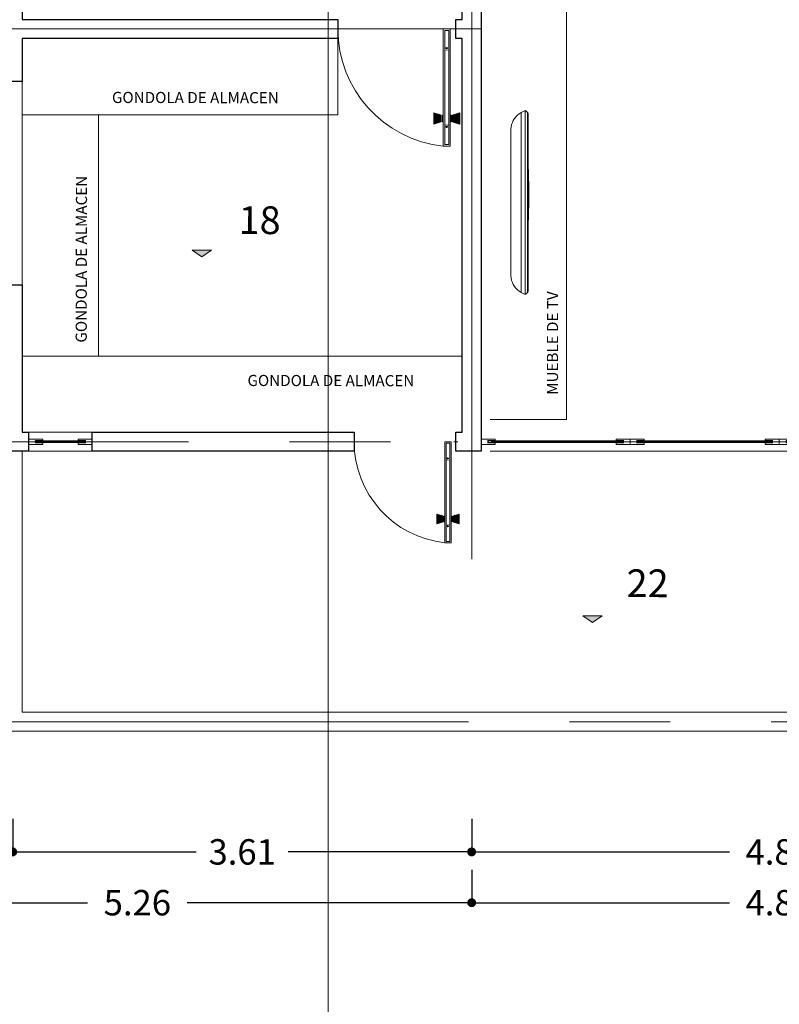
# Model space of a CAD drawing. Units: metres. Extents: x 67 to 5444, y -1444 to 1828.
# Drawn here: x 133 to 139, y -511 to -503 of the extents above; entities that cross this region are included whole.
import ezdxf

# ---------------------------------------------------------------- set-up
doc = ezdxf.new("R2010")
doc.units = ezdxf.units.M
doc.linetypes.add('CENTER2', pattern=[28.575, 19.05, -3.175, 3.175, -3.175])
doc.layers.get('DEFPOINTS').update_dxf_attribs({"color": 3})
for name, color, linetype, lineweight in [('% COTAS', 250, 'Continuous', 0), ('.puertas y ventanas', 136, 'Continuous', 0), ('EDPN_EJES', 251, 'CENTER2', 0), ('EDPN_MURO CARGA', 158, 'Continuous', 30)]:
    doc.layers.add(name, color=color, linetype=linetype, lineweight=lineweight)
for name, color, linetype, lineweight, transparency in [('ARCONER_ TEXTO', 7, 'Continuous', 0, 0.25), ('ARCONER_ TEXTO 02', 7, 'Continuous', 0, 0.25), ('ARCONER_MOBILIARIO 02', 252, 'Continuous', 5, 0.35), ('ARCONER_MURO BAJO', 251, 'Continuous', 15, 0.3), ('ARCONER_PISO NIVELES', 17, 'Continuous', 5, 0.25)]:
    doc.layers.add(name, color=color, linetype=linetype, lineweight=lineweight, transparency=transparency)
doc.layers.add('ARCONER_Machuelo', color=220, linetype='Continuous')
doc.styles.add('RomanS', font='romans.shx')
doc.styles.add('s', font='swissel.ttf')
doc.styles.get("Standard").update_dxf_attribs({"font": 'arial.ttf'})
doc.dimstyles.new('Copy of miguel', dxfattribs={"dimtxt": 0.12, "dimasz": 0.07, "dimexe": 0, "dimexo": 0, "dimgap": 0.09, "dimtad": 0, "dimtih": 1, "dimtoh": 1, "dimzin": 0, "dimdsep": 46, "dimtxsty": 's', "dimblk": 'DOT', "dimcen": 0.09, "dimadec": 0, "dimazin": 0, "dimtfac": 1, "dimtofl": 0, "dimtmove": 0, "dimatfit": 3, "dimfxl": 0.18, "dimtolj": 1, "dimtzin": 0, "dimarcsym": 0})
pattern_1 = [(135, (2140.543325, 0), (0.00224506403, 0.00224506403), [])]

# ---------------------------------------------------------------- blocks, each defined once
blk = doc.blocks.new('pantalla de tv')
at = {"layer": 'ARCONER_MOBILIARIO 02', "ltscale": 0.25, "transparency": 33554636}
for p, q in [((-86.742, -10.1217), (-86.7344, -10.1095)), ((-86.7344, -10.1095), (-86.7255, -10.0981)), ((-86.7255, -10.0981), (-86.7154, -10.0878)), ((-86.7154, -10.0878), (-86.7042, -10.0787)), ((-86.7042, -10.0787), (-86.693, -10.0714)), ((-86.6924, -10.071), (-86.693, -10.0714)), ((-86.693, -10.0714), (-86.693, -10.0714)), ((-86.6921, -10.0714), (-86.693, -10.0714)), ((-86.6924, -10.071), (-86.6921, -10.0709)), ((-86.6921, -10.071), (-86.6924, -10.071)), ((-86.6792, -10.0644), (-86.6921, -10.0708)), ((-86.6921, -10.0709), (-86.6921, -10.0708)), ((-86.6921, -10.0709), (-86.6921, -10.0709)), ((-86.6921, -10.0709), (-86.6921, -10.0709)), ((-86.6921, -10.0714), (-86.6921, -10.0709)), ((-86.6921, -11.2189), (-86.6921, -10.0714)), ((-86.6714, -10.0614), (-86.6792, -10.0644)), ((-86.6657, -10.0593), (-86.6714, -10.0614)), ((-86.6714, -10.0614), (-86.6714, -10.0615)), ((-86.6629, -10.0607), (-86.6657, -10.0593)), ((-86.6657, -11.231), (-86.6657, -10.0593)), ((-86.6603, -10.0624), (-86.6629, -10.0607)), ((-86.6579, -10.0642), (-86.6603, -10.0624)), ((-86.6557, -10.0663), (-86.6579, -10.0642)), ((-86.6536, -10.0687), (-86.6557, -10.0663)), ((-86.6542, -10.0678), (-86.6542, -10.0681)), ((-86.6542, -10.0681), (-86.6541, -10.0691)), ((-86.6536, -10.0687), (-86.6536, -10.0687)), ((-86.6519, -10.071), (-86.6536, -10.0687)), ((-86.6536, -10.0707), (-86.6536, -10.0687)), ((-86.6536, -10.0707), (-86.6519, -10.071)), ((-86.6536, -10.0714), (-86.6536, -10.0707)), ((-86.6519, -10.0711), (-86.6519, -10.071)), ((-86.6519, -10.071), (-86.6519, -10.071)), ((-86.6519, -10.0711), (-86.6518, -10.0712)), ((-86.6519, -10.0711), (-86.6519, -10.0714)), ((-86.6519, -10.0714), (-86.6518, -10.0714)), ((-86.6519, -10.0714), (-86.6519, -10.0729)), ((-86.6518, -10.0729), (-86.6519, -10.0729)), ((-86.6519, -10.0729), (-86.6519, -10.0886)), ((-86.6519, -10.0886), (-86.6518, -10.0886)), ((-86.6519, -10.0886), (-86.6519, -10.1325)), ((-86.6517, -10.0714), (-86.6518, -10.0712)), ((-86.6518, -10.0714), (-86.6517, -10.0714)), ((-86.6503, -10.0738), (-86.6517, -10.0714)), ((-86.649, -10.0766), (-86.6503, -10.0738)), ((-86.648, -10.0795), (-86.649, -10.0766)), ((-86.649, -10.0886), (-86.648, -10.0886)), ((-86.6472, -10.0825), (-86.648, -10.0795)), ((-86.6468, -10.0856), (-86.6472, -10.0825)), ((-86.6472, -10.0886), (-86.6467, -10.0886)), ((-86.6467, -10.0886), (-86.6468, -10.0856)), ((-86.6467, -10.0886), (-86.6467, -10.1325)), ((-86.7562, -10.1624), (-86.7579, -10.1767)), ((-86.753, -10.1483), (-86.7562, -10.1624)), ((-86.7482, -10.1347), (-86.753, -10.1483)), ((-86.7482, -10.1347), (-86.742, -10.1217)), ((-86.6518, -10.1325), (-86.6519, -10.1325)), ((-86.6519, -10.1325), (-86.6519, -10.2858)), ((-86.648, -10.1325), (-86.649, -10.1325)), ((-86.6467, -10.1325), (-86.6472, -10.1325)), ((-86.6467, -10.1325), (-86.6467, -10.3959)), ((-86.758, -10.1912), (-86.7579, -10.1767)), ((-86.758, -10.1912), (-86.7579, -10.1912)), ((-86.758, -10.1912), (-86.758, -10.2336)), ((-86.758, -10.2336), (-86.7579, -10.2336)), ((-86.758, -10.2336), (-86.758, -10.2669)), ((-86.7579, -10.2655), (-86.758, -10.2669)), ((-86.758, -10.2669), (-86.758, -10.3613)), ((-86.6519, -10.2858), (-86.6518, -10.2871)), ((-86.6519, -10.2858), (-86.6519, -10.5614)), ((-86.7579, -10.3602), (-86.758, -10.3613)), ((-86.758, -10.3613), (-86.758, -10.4558)), ((-86.649, -10.3334), (-86.648, -10.3499)), ((-86.648, -10.3499), (-86.648, -10.3502)), ((-86.6472, -10.3755), (-86.6467, -10.3959)), ((-86.6422, -10.5466), (-86.6467, -10.3959)), ((-86.6467, -10.3959), (-86.6467, -10.5884)), ((-86.7579, -10.4551), (-86.758, -10.4558)), ((-86.758, -10.4558), (-86.758, -10.4982)), ((-86.7579, -10.4982), (-86.758, -10.4982)), ((-86.758, -10.5031), (-86.758, -10.4982)), ((-86.758, -10.5031), (-86.7579, -10.5031)), ((-86.758, -10.5031), (-86.7579, -10.5031)), ((-86.758, -10.5031), (-86.758, -10.5505)), ((-86.7579, -10.5501), (-86.758, -10.5505)), ((-86.758, -10.5505), (-86.758, -10.6452)), ((-86.6422, -10.6452), (-86.6422, -10.5466)), ((-86.6519, -10.5614), (-86.6518, -10.5617)), ((-86.6519, -10.5614), (-86.6519, -10.9641)), ((-86.6519, -10.5614), (-86.6518, -10.5618)), ((-86.6518, -10.5617), (-86.6518, -10.5618)), ((-86.649, -10.5771), (-86.648, -10.5865)), ((-86.6472, -10.5979), (-86.6471, -10.6024)), ((-86.6471, -10.6024), (-86.6468, -10.6127)), ((-86.6468, -10.6127), (-86.6468, -10.6166)), ((-86.6467, -10.5884), (-86.6461, -10.5884)), ((-86.6467, -10.5884), (-86.6467, -10.5889)), ((-86.6467, -10.589), (-86.6467, -10.5889)), ((-86.6467, -10.5889), (-86.6461, -10.5889)), ((-86.6467, -10.589), (-86.6461, -10.589)), ((-86.6467, -10.5891), (-86.6467, -10.589)), ((-86.6467, -10.5891), (-86.6461, -10.5891)), ((-86.6467, -10.5892), (-86.6467, -10.5891)), ((-86.6467, -10.5892), (-86.6461, -10.5892)), ((-86.6467, -10.5896), (-86.6467, -10.5892)), ((-86.6467, -10.5896), (-86.6461, -10.5896)), ((-86.6467, -10.5896), (-86.6467, -10.5976)), ((-86.6467, -10.5976), (-86.6467, -10.5986)), ((-86.6467, -10.5976), (-86.6461, -10.5976)), ((-86.6467, -10.5986), (-86.6461, -10.5986)), ((-86.6467, -10.5986), (-86.6467, -10.5994)), ((-86.6467, -10.5994), (-86.6461, -10.5994)), ((-86.6467, -10.5994), (-86.6467, -10.6001)), ((-86.6467, -10.6001), (-86.6467, -10.6006)), ((-86.6467, -10.6001), (-86.6461, -10.6001)), ((-86.6467, -10.6006), (-86.6461, -10.6006)), ((-86.6467, -10.6006), (-86.6467, -10.601)), ((-86.6467, -10.601), (-86.6461, -10.601)), ((-86.6467, -10.601), (-86.6467, -10.6011)), ((-86.6467, -10.6011), (-86.6461, -10.6011)), ((-86.6467, -10.6011), (-86.6467, -10.6012)), ((-86.6467, -10.6012), (-86.6461, -10.6012)), ((-86.6467, -10.6015), (-86.6467, -10.6012)), ((-86.6467, -10.6015), (-86.6467, -10.6017)), ((-86.6467, -10.6015), (-86.6461, -10.6015)), ((-86.6467, -10.6017), (-86.6461, -10.6017)), ((-86.6467, -10.6025), (-86.6467, -10.6017)), ((-86.6467, -10.6025), (-86.6461, -10.6025)), ((-86.6467, -10.6025), (-86.6467, -10.608)), ((-86.6467, -10.608), (-86.6461, -10.608)), ((-86.6467, -10.608), (-86.6467, -10.6129)), ((-86.6467, -10.6129), (-86.6461, -10.6129)), ((-86.6467, -10.6184), (-86.6467, -10.6129)), ((-86.6461, -10.5884), (-86.6461, -10.5889)), ((-86.6461, -10.589), (-86.6461, -10.5889)), ((-86.6461, -10.5891), (-86.6461, -10.589)), ((-86.6461, -10.5892), (-86.6461, -10.5891)), ((-86.6461, -10.5896), (-86.6461, -10.5892)), ((-86.6461, -10.5976), (-86.6461, -10.5896)), ((-86.6461, -10.5976), (-86.6461, -10.5986)), ((-86.6461, -10.5986), (-86.6461, -10.5994)), ((-86.6461, -10.6001), (-86.6461, -10.5994)), ((-86.6461, -10.6001), (-86.6461, -10.6006)), ((-86.6461, -10.6006), (-86.6461, -10.601)), ((-86.6461, -10.601), (-86.6461, -10.6011)), ((-86.6461, -10.6011), (-86.6461, -10.6012)), ((-86.6461, -10.6015), (-86.6461, -10.6012)), ((-86.6461, -10.6015), (-86.6461, -10.6017)), ((-86.6461, -10.6025), (-86.6461, -10.608)), ((-86.6461, -10.608), (-86.6461, -10.6129)), ((-86.6461, -10.6129), (-86.6461, -10.6184)), ((-86.7579, -10.6452), (-86.758, -10.6452)), ((-86.758, -10.6452), (-86.758, -10.7399)), ((-86.7579, -10.6452), (-86.758, -10.6452)), ((-86.6468, -10.6166), (-86.6467, -10.6308)), ((-86.6468, -10.6308), (-86.6467, -10.6452)), ((-86.6468, -10.6308), (-86.6467, -10.6452)), ((-86.6467, -10.6595), (-86.6468, -10.6738)), ((-86.6468, -10.6738), (-86.6468, -10.6776)), ((-86.6467, -10.6184), (-86.6461, -10.6184)), ((-86.6467, -10.6198), (-86.6467, -10.6184)), ((-86.6467, -10.6198), (-86.6461, -10.6198)), ((-86.6467, -10.6198), (-86.6467, -10.6258)), ((-86.6467, -10.6258), (-86.6461, -10.6258)), ((-86.6467, -10.6258), (-86.6467, -10.6281)), ((-86.6467, -10.6281), (-86.6461, -10.6281)), ((-86.6467, -10.6281), (-86.6467, -10.6303)), ((-86.6467, -10.6303), (-86.6461, -10.6303)), ((-86.6467, -10.6363), (-86.6467, -10.6303)), ((-86.6467, -10.6308), (-86.6467, -10.6452)), ((-86.6467, -10.6363), (-86.6461, -10.6363)), ((-86.6467, -10.6384), (-86.6467, -10.6363)), ((-86.6467, -10.6386), (-86.6467, -10.6384)), ((-86.6467, -10.6384), (-86.6461, -10.6384)), ((-86.6467, -10.6389), (-86.6467, -10.6386)), ((-86.6467, -10.6386), (-86.6461, -10.6386)), ((-86.6467, -10.639), (-86.6467, -10.6389)), ((-86.6467, -10.6389), (-86.6461, -10.6389)), ((-86.6467, -10.6389), (-86.6461, -10.6389)), ((-86.6467, -10.6389), (-86.6467, -10.6389)), ((-86.6467, -10.639), (-86.6461, -10.639)), ((-86.6467, -10.639), (-86.6467, -10.6391)), ((-86.6467, -10.6391), (-86.6461, -10.6391)), ((-86.6467, -10.6396), (-86.6467, -10.6391)), ((-86.6467, -10.6396), (-86.6461, -10.6396)), ((-86.6467, -10.6397), (-86.6467, -10.6396)), ((-86.6467, -10.6397), (-86.6461, -10.6397)), ((-86.6467, -10.64), (-86.6467, -10.6397)), ((-86.6467, -10.64), (-86.6461, -10.64)), ((-86.6467, -10.6402), (-86.6467, -10.64)), ((-86.6467, -10.6402), (-86.6461, -10.6402)), ((-86.6467, -10.6402), (-86.6467, -10.6467)), ((-86.6422, -10.6452), (-86.6467, -10.796)), ((-86.6467, -10.6452), (-86.6467, -10.6595)), ((-86.6467, -10.6467), (-86.6461, -10.6467)), ((-86.6467, -10.6467), (-86.6461, -10.6467)), ((-86.6467, -10.6467), (-86.6467, -10.6467)), ((-86.6467, -10.6467), (-86.6467, -10.6469)), ((-86.6467, -10.6469), (-86.6461, -10.6469)), ((-86.6467, -10.6469), (-86.6467, -10.6471)), ((-86.6467, -10.6471), (-86.6467, -10.6473)), ((-86.6467, -10.6471), (-86.6461, -10.6471)), ((-86.6467, -10.6473), (-86.6461, -10.6473)), ((-86.6467, -10.6476), (-86.6467, -10.6473)), ((-86.6467, -10.6476), (-86.6467, -10.6486)), ((-86.6467, -10.6476), (-86.6461, -10.6476)), ((-86.6467, -10.6486), (-86.6461, -10.6486)), ((-86.6467, -10.6486), (-86.6467, -10.6494)), ((-86.6467, -10.6494), (-86.6461, -10.6494)), ((-86.6467, -10.6494), (-86.6467, -10.6501)), ((-86.6467, -10.6501), (-86.6461, -10.6501)), ((-86.6467, -10.6506), (-86.6467, -10.6501)), ((-86.6467, -10.6506), (-86.6461, -10.6506)), ((-86.6467, -10.6506), (-86.6467, -10.651)), ((-86.6467, -10.651), (-86.6467, -10.6511)), ((-86.6467, -10.651), (-86.6461, -10.651)), ((-86.6467, -10.6511), (-86.6461, -10.6511)), ((-86.6467, -10.6511), (-86.6467, -10.6512)), ((-86.6467, -10.6512), (-86.6461, -10.6512)), ((-86.6467, -10.6515), (-86.6467, -10.6512)), ((-86.6467, -10.6515), (-86.6467, -10.6517)), ((-86.6467, -10.6515), (-86.6461, -10.6515)), ((-86.6467, -10.6517), (-86.6461, -10.6517)), ((-86.6467, -10.654), (-86.6467, -10.6517)), ((-86.6467, -10.654), (-86.6461, -10.654)), ((-86.6467, -10.654), (-86.6467, -10.6585)), ((-86.6467, -10.6585), (-86.6467, -10.6586)), ((-86.6467, -10.6585), (-86.6461, -10.6585)), ((-86.6467, -10.6586), (-86.6461, -10.6586)), ((-86.6467, -10.6591), (-86.6467, -10.6586)), ((-86.6467, -10.6591), (-86.6467, -10.6599)), ((-86.6467, -10.6591), (-86.6461, -10.6591)), ((-86.6467, -10.6599), (-86.6467, -10.661)), ((-86.6467, -10.6599), (-86.6461, -10.6599)), ((-86.6467, -10.661), (-86.6461, -10.661)), ((-86.6467, -10.662), (-86.6467, -10.661)), ((-86.6467, -10.662), (-86.6467, -10.6628)), ((-86.6467, -10.662), (-86.6461, -10.662)), ((-86.6467, -10.6628), (-86.6461, -10.6628)), ((-86.6467, -10.6628), (-86.6467, -10.6633)), ((-86.6467, -10.6633), (-86.6467, -10.6635)), ((-86.6467, -10.6633), (-86.6461, -10.6633)), ((-86.6467, -10.6635), (-86.6461, -10.6635)), ((-86.6467, -10.6635), (-86.6467, -10.668)), ((-86.6467, -10.668), (-86.6461, -10.668)), ((-86.6467, -10.671), (-86.6467, -10.668)), ((-86.6467, -10.671), (-86.6467, -10.6753)), ((-86.6467, -10.671), (-86.6461, -10.671)), ((-86.6467, -10.6753), (-86.6461, -10.6753)), ((-86.6467, -10.6808), (-86.6467, -10.6753)), ((-86.6461, -10.6198), (-86.6461, -10.6258)), ((-86.6461, -10.6258), (-86.6461, -10.6281)), ((-86.6461, -10.6281), (-86.6461, -10.6303)), ((-86.6461, -10.6303), (-86.6461, -10.6363)), ((-86.6461, -10.6386), (-86.6461, -10.6384)), ((-86.6461, -10.6389), (-86.6461, -10.6386)), ((-86.6461, -10.639), (-86.6461, -10.6389)), ((-86.6461, -10.6389), (-86.6461, -10.6389)), ((-86.6461, -10.6391), (-86.6461, -10.639)), ((-86.6461, -10.6391), (-86.6461, -10.6396)), ((-86.6461, -10.6397), (-86.6461, -10.6396)), ((-86.6461, -10.64), (-86.6461, -10.6397)), ((-86.6461, -10.6402), (-86.6461, -10.64)), ((-86.6461, -10.6467), (-86.6461, -10.6402)), ((-86.6461, -10.6467), (-86.6461, -10.6467)), ((-86.6461, -10.6467), (-86.6461, -10.6469)), ((-86.6461, -10.6469), (-86.6461, -10.6471)), ((-86.6461, -10.6471), (-86.6461, -10.6473)), ((-86.6461, -10.6476), (-86.6461, -10.6473)), ((-86.6461, -10.6476), (-86.6461, -10.6486)), ((-86.6461, -10.6486), (-86.6461, -10.6494)), ((-86.6461, -10.6494), (-86.6461, -10.6501)), ((-86.6461, -10.6501), (-86.6461, -10.6506)), ((-86.6461, -10.6506), (-86.6461, -10.651)), ((-86.6461, -10.651), (-86.6461, -10.6511)), ((-86.6461, -10.6511), (-86.6461, -10.6512)), ((-86.6461, -10.6515), (-86.6461, -10.6512)), ((-86.6461, -10.6515), (-86.6461, -10.6517)), ((-86.6461, -10.654), (-86.6461, -10.6585)), ((-86.6461, -10.6585), (-86.6461, -10.6586)), ((-86.6461, -10.6591), (-86.6461, -10.6586)), ((-86.6461, -10.6591), (-86.6461, -10.6599)), ((-86.6461, -10.6599), (-86.6461, -10.661)), ((-86.6461, -10.662), (-86.6461, -10.661)), ((-86.6461, -10.662), (-86.6461, -10.6628)), ((-86.6461, -10.6628), (-86.6461, -10.6633)), ((-86.6461, -10.6633), (-86.6461, -10.6635)), ((-86.6461, -10.6635), (-86.6461, -10.668)), ((-86.6461, -10.671), (-86.6461, -10.6753)), ((-86.6461, -10.6753), (-86.6461, -10.6808)), ((-86.6518, -10.7286), (-86.6519, -10.7289)), ((-86.648, -10.7038), (-86.649, -10.7132)), ((-86.6471, -10.6879), (-86.6472, -10.6924)), ((-86.6468, -10.6776), (-86.6471, -10.6879)), ((-86.6467, -10.6808), (-86.6467, -10.685)), ((-86.6467, -10.6808), (-86.6461, -10.6808)), ((-86.6467, -10.685), (-86.6461, -10.685)), ((-86.6467, -10.6875), (-86.6467, -10.685)), ((-86.6467, -10.6877), (-86.6467, -10.6875)), ((-86.6467, -10.6875), (-86.6467, -10.6875)), ((-86.6467, -10.6875), (-86.6461, -10.6875)), ((-86.6467, -10.6875), (-86.6461, -10.6875)), ((-86.6467, -10.688), (-86.6467, -10.6877)), ((-86.6467, -10.6877), (-86.6461, -10.6877)), ((-86.6467, -10.688), (-86.6461, -10.688)), ((-86.6467, -10.688), (-86.6461, -10.688)), ((-86.6467, -10.688), (-86.6467, -10.688)), ((-86.6467, -10.6885), (-86.6467, -10.688)), ((-86.6467, -10.6885), (-86.6461, -10.6885)), ((-86.6467, -10.6889), (-86.6467, -10.6885)), ((-86.6467, -10.6889), (-86.6461, -10.6889)), ((-86.6467, -10.689), (-86.6467, -10.6889)), ((-86.6467, -10.689), (-86.6461, -10.689)), ((-86.6467, -10.6897), (-86.6467, -10.689)), ((-86.6467, -10.6897), (-86.6461, -10.6897)), ((-86.6467, -10.6902), (-86.6467, -10.6897)), ((-86.6467, -10.6902), (-86.6461, -10.6902)), ((-86.6467, -10.6905), (-86.6467, -10.6902)), ((-86.6467, -10.6905), (-86.6461, -10.6905)), ((-86.6467, -10.6914), (-86.6467, -10.6905)), ((-86.6467, -10.6914), (-86.6461, -10.6914)), ((-86.6467, -10.6918), (-86.6467, -10.6914)), ((-86.6467, -10.6918), (-86.6461, -10.6918)), ((-86.6467, -10.692), (-86.6467, -10.6918)), ((-86.6467, -10.6921), (-86.6467, -10.692)), ((-86.6467, -10.692), (-86.6461, -10.692)), ((-86.6467, -10.6921), (-86.6467, -10.6922)), ((-86.6467, -10.6921), (-86.6461, -10.6921)), ((-86.6467, -10.6922), (-86.6461, -10.6922)), ((-86.6467, -10.6922), (-86.6467, -10.7022)), ((-86.6467, -10.7022), (-86.6461, -10.7022)), ((-86.6467, -10.7022), (-86.6467, -10.7024)), ((-86.6467, -10.7024), (-86.6461, -10.7024)), ((-86.6467, -10.796), (-86.6467, -10.7024)), ((-86.6461, -10.6808), (-86.6461, -10.685)), ((-86.6461, -10.6877), (-86.6461, -10.6875)), ((-86.6461, -10.6875), (-86.6461, -10.6875)), ((-86.6461, -10.688), (-86.6461, -10.6877)), ((-86.6461, -10.688), (-86.6461, -10.688)), ((-86.6461, -10.688), (-86.6461, -10.6885)), ((-86.6461, -10.6889), (-86.6461, -10.6885)), ((-86.6461, -10.689), (-86.6461, -10.6889)), ((-86.6461, -10.689), (-86.6461, -10.6897)), ((-86.6461, -10.6902), (-86.6461, -10.6897)), ((-86.6461, -10.6905), (-86.6461, -10.6902)), ((-86.6461, -10.6905), (-86.6461, -10.6914)), ((-86.6461, -10.6918), (-86.6461, -10.6914)), ((-86.6461, -10.692), (-86.6461, -10.6918)), ((-86.6461, -10.6921), (-86.6461, -10.692)), ((-86.6461, -10.6922), (-86.6461, -10.6921)), ((-86.6461, -10.7022), (-86.6461, -10.6922)), ((-86.6461, -10.7024), (-86.6461, -10.7022)), ((-86.7579, -10.7402), (-86.758, -10.7399)), ((-86.758, -10.7399), (-86.758, -10.7872)), ((-86.758, -10.7872), (-86.7579, -10.7872)), ((-86.758, -10.7921), (-86.758, -10.7872)), ((-86.7579, -10.7921), (-86.758, -10.7921)), ((-86.758, -10.7921), (-86.758, -10.8345)), ((-86.6467, -10.796), (-86.6472, -10.8165)), ((-86.6467, -10.796), (-86.6467, -11.1578)), ((-86.758, -10.8345), (-86.758, -10.929)), ((-86.7579, -10.8352), (-86.758, -10.8345)), ((-86.649, -10.8785), (-86.648, -10.8418)), ((-86.758, -10.929), (-86.758, -11.0234)), ((-86.7579, -10.9301), (-86.758, -10.929)), ((-86.6519, -10.9641), (-86.6518, -10.9625)), ((-86.6519, -10.9641), (-86.6519, -11.1578)), ((-86.758, -11.0234), (-86.758, -11.0992)), ((-86.7579, -11.0248), (-86.758, -11.0234)), ((-86.758, -11.0992), (-86.7579, -11.1136)), ((-86.7562, -11.1279), (-86.7579, -11.1136)), ((-86.753, -11.142), (-86.7562, -11.1279)), ((-86.7482, -11.1556), (-86.753, -11.142)), ((-86.742, -11.1686), (-86.7482, -11.1556)), ((-86.7344, -11.1809), (-86.742, -11.1686)), ((-86.6518, -11.1578), (-86.6519, -11.1578)), ((-86.6519, -11.1578), (-86.6519, -11.2017)), ((-86.648, -11.1578), (-86.649, -11.1578)), ((-86.6467, -11.1578), (-86.6472, -11.1578)), ((-86.6467, -11.2017), (-86.6467, -11.1578)), ((-86.7255, -11.1922), (-86.7344, -11.1809)), ((-86.7154, -11.2025), (-86.7255, -11.1922)), ((-86.7042, -11.2116), (-86.7154, -11.2025)), ((-86.693, -11.2189), (-86.7042, -11.2116)), ((-86.693, -11.2189), (-86.6921, -11.2194)), ((-86.693, -11.2189), (-86.693, -11.2189)), ((-86.693, -11.2189), (-86.6921, -11.2195)), ((-86.693, -11.2189), (-86.6921, -11.2189)), ((-86.693, -11.2189), (-86.6921, -11.2194)), ((-86.693, -11.2189), (-86.6921, -11.2194)), ((-86.6921, -11.2194), (-86.693, -11.2189)), ((-86.6921, -11.2194), (-86.6921, -11.2189)), ((-86.6921, -11.2194), (-86.6921, -11.2194)), ((-86.6921, -11.2194), (-86.6921, -11.2194)), ((-86.6921, -11.2194), (-86.6921, -11.2195)), ((-86.6921, -11.2194), (-86.6921, -11.2194)), ((-86.6792, -11.226), (-86.6921, -11.2195)), ((-86.6714, -11.2289), (-86.6792, -11.226)), ((-86.6714, -11.2288), (-86.6714, -11.2289)), ((-86.6657, -11.231), (-86.6714, -11.2289)), ((-86.6629, -11.2296), (-86.6657, -11.231)), ((-86.6603, -11.228), (-86.6629, -11.2296)), ((-86.6579, -11.2261), (-86.6603, -11.228)), ((-86.6557, -11.224), (-86.6579, -11.2261)), ((-86.6536, -11.2217), (-86.6557, -11.224)), ((-86.6519, -11.2193), (-86.6536, -11.2196)), ((-86.6536, -11.2216), (-86.6519, -11.2193)), ((-86.6536, -11.2196), (-86.6536, -11.2216)), ((-86.6536, -11.2216), (-86.6536, -11.2217)), ((-86.6518, -11.2017), (-86.6519, -11.2017)), ((-86.6519, -11.2017), (-86.6519, -11.2174)), ((-86.6519, -11.2174), (-86.6518, -11.2174)), ((-86.6519, -11.2174), (-86.6519, -11.2189)), ((-86.6518, -11.2189), (-86.6519, -11.2189)), ((-86.6519, -11.2189), (-86.6519, -11.2192)), ((-86.6519, -11.2193), (-86.6519, -11.2192)), ((-86.6519, -11.2192), (-86.6518, -11.2192)), ((-86.6517, -11.2189), (-86.6518, -11.2189)), ((-86.6518, -11.2192), (-86.6517, -11.2189)), ((-86.6503, -11.2165), (-86.6517, -11.2189)), ((-86.649, -11.2137), (-86.6503, -11.2165)), ((-86.648, -11.2017), (-86.649, -11.2017)), ((-86.648, -11.2108), (-86.649, -11.2137)), ((-86.6472, -11.2078), (-86.648, -11.2108)), ((-86.6467, -11.2017), (-86.6472, -11.2017)), ((-86.6468, -11.2048), (-86.6472, -11.2078)), ((-86.6467, -11.2017), (-86.6468, -11.2048))]:
    blk.add_line(p, q, dxfattribs=at)
blk = doc.blocks.new('rosca}')
at = {"linetype": 'Continuous', "lineweight": 0, "transparency": 33554636}
h = blk.add_hatch(dxfattribs=at)
h.set_pattern_fill('ANSI31', color=256, scale=0.001, style=0)
h.set_pattern_definition(pattern_1)
h.paths.add_polyline_path([(1070.8617, 1044.8206), (1070.8668, 1044.8206), (1070.8668, 1044.7778), (1070.8617, 1044.7778)])
h = blk.add_hatch(dxfattribs=at)
h.set_pattern_fill('ANSI31', color=256, scale=0.001, style=0)
h.set_pattern_definition(pattern_1)
h.paths.add_polyline_path([(1070.9216, 1044.7631), (1070.9216, 1044.8352), (1070.8738, 1044.8206), (1070.8738, 1044.7778)])
at = {"lineweight": 9, "transparency": 33554636}
blk.add_line((1070.9216, 1044.8352), (1070.9216, 1044.7631), dxfattribs=at)
blk.add_lwpolyline([(1070.8668, 1044.8206), (1070.8617, 1044.8206), (1070.8617, 1044.7778), (1070.8668, 1044.7778)], close=True, dxfattribs=at)
for points in [[(1070.8738, 1044.7778), (1070.8738, 1044.8206), (1070.9216, 1044.8352)], [(1070.8738, 1044.8206), (1070.8738, 1044.7778), (1070.9216, 1044.7631)]]:
    blk.add_lwpolyline(points, dxfattribs=at)
blk = doc.blocks.new('PUERTA DE 75')
at = {"linetype": 'Continuous', "transparency": 33554636}
for p, q in [((1459.3181, 634.5274), (1459.3162, 634.5258)), ((1459.3162, 634.5258), (1459.3168, 634.5252)), ((1459.3168, 634.529), (1459.3176, 634.5297)), ((1459.3181, 634.5274), (1459.3168, 634.529)), ((1459.3187, 634.5267), (1459.3168, 634.5252)), ((1459.3189, 634.528), (1459.3176, 634.5297)), ((1459.3201, 634.525), (1459.3187, 634.5267)), ((1459.3208, 634.5296), (1459.3189, 634.528)), ((1459.3213, 634.5289), (1459.3195, 634.5274)), ((1459.3209, 634.5257), (1459.3195, 634.5274)), ((1459.3209, 634.5257), (1459.3201, 634.525)), ((1459.3208, 634.5296), (1459.3213, 634.5289)), ((1459.2763, 633.9047), (1459.2456, 633.9047)), ((1460.0263, 633.9047), (1459.9956, 633.9047))]:
    blk.add_line(p, q, dxfattribs=at)
at = {"transparency": 33554636}
for p, q in [((1459.3162, 634.0293), (1459.3168, 634.03)), ((1459.3181, 634.0277), (1459.3162, 634.0293)), ((1459.3187, 634.0284), (1459.3168, 634.03)), ((1459.3181, 634.0277), (1459.3168, 634.0261)), ((1459.3168, 634.0261), (1459.3176, 634.0255)), ((1459.3189, 634.0271), (1459.3176, 634.0255)), ((1459.3201, 634.0301), (1459.3187, 634.0284)), ((1459.3208, 634.0256), (1459.3189, 634.0271)), ((1459.3209, 634.0295), (1459.3195, 634.0278)), ((1459.3213, 634.0262), (1459.3195, 634.0278)), ((1459.3209, 634.0295), (1459.3201, 634.0301)), ((1459.3208, 634.0256), (1459.3213, 634.0262))]:
    blk.add_line(p, q, dxfattribs=at)
for points in [[(1459.3414, 634.6504), (1459.3414, 633.9047), (1459.296, 633.9047), (1459.296, 634.6504)], [(1459.3314, 634.6404), (1459.3314, 633.9147), (1459.306, 633.9147), (1459.306, 634.6404)]]:
    blk.add_lwpolyline(points, close=True, dxfattribs=at)
at = {"transparency": 33554636, "const_width": 0.003}
for points in [[(1459.3314, 634.6404), (1459.3314, 634.5152), (1459.306, 634.5152), (1459.306, 634.6404), (1459.3314, 634.6404)], [(1459.3314, 633.9147), (1459.3314, 634.0399), (1459.306, 634.0399), (1459.306, 633.9147), (1459.3314, 633.9147)]]:
    blk.add_lwpolyline(points, dxfattribs=at)
at = {"linetype": 'Continuous', "transparency": 33554636}
for points in [[(1459.261, 633.9201), (1459.261, 633.8894)], [(1460.011, 633.9201), (1460.011, 633.8894)]]:
    blk.add_lwpolyline(points, dxfattribs=at)
blk.add_circle((1459.3189, 634.5274), 0.0046, dxfattribs=at)
at = {"transparency": 33554636}
blk.add_circle((1459.3189, 634.0277), 0.0046, dxfattribs=at)
at = {"linetype": 'Continuous', "transparency": 33554636}
blk.add_arc((1459.261, 633.9047), 0.75, 0.00004, 83.84114, dxfattribs=at)
at = {"linetype": 'Continuous', "transparency": 33554636, "extrusion": (0, 0, -1), "zscale": -1, "rotation": 359.9999625817647}
blk.add_blockref('rosca}', (-2530.1584, -410.324), dxfattribs=at)
at = {"linetype": 'Continuous', "transparency": 33554636, "rotation": 3.74177043998e-05}
blk.add_blockref('rosca}', (388.4804, -410.3254), dxfattribs=at)
blk = doc.blocks.new('02 PLANTILLA SEGUNDO NIVEL')
at = {"layer": 'ARCONER_PISO NIVELES', "true_color": 0x939598, "transparency": 33554618}
h = blk.add_hatch(color=252, dxfattribs=at)
h.dxf.hatch_style = 1
h.paths.add_polyline_path([(3.2887, -22.6619), (3.2128, -22.7141), (3.137, -22.6619)])
h = blk.add_hatch(color=252, dxfattribs=at)
h.dxf.hatch_style = 1
h.paths.add_polyline_path([(6.3644, -25.5427), (6.2885, -25.5949), (6.2126, -25.5427)])
at = {"layer": '.puertas y ventanas', "color": 252, "true_color": 0x939598, "transparency": 33554636}
for points in [[(1.9032, -24.1623), (1.9609, -24.1623), (1.9609, -24.1495), (1.85, -24.1495), (1.85, -24.1929), (1.9609, -24.1929), (1.9609, -24.1801), (1.9032, -24.1801)], [(1.903, -24.1646), (2.2944, -24.1646), (2.2944, -24.1779), (1.903, -24.1779)], [(2.2968, -24.1623), (2.2391, -24.1623), (2.2391, -24.1495), (2.35, -24.1495), (2.35, -24.1929), (2.2391, -24.1929), (2.2391, -24.1801), (2.2968, -24.1801)], [(5.4654, -24.1801), (5.523, -24.1801), (5.523, -24.1929), (5.4122, -24.1929), (5.4122, -24.1495), (5.523, -24.1495), (5.523, -24.1623), (5.4654, -24.1623)], [(6.532, -24.1779), (5.4678, -24.1779), (5.4678, -24.1646), (6.532, -24.1646)], [(6.5318, -24.1801), (6.4741, -24.1801), (6.4741, -24.1929), (6.585, -24.1929), (6.585, -24.1495), (6.4741, -24.1495), (6.4741, -24.1623), (6.5318, -24.1623)], [(6.6382, -24.1801), (6.6958, -24.1801), (6.6958, -24.1929), (6.585, -24.1929), (6.585, -24.1495), (6.6958, -24.1495), (6.6958, -24.1623), (6.6382, -24.1623)], [(7.7048, -24.1779), (6.6406, -24.1779), (6.6406, -24.1646), (7.7048, -24.1646)], [(7.7046, -24.1801), (7.6469, -24.1801), (7.6469, -24.1929), (7.7578, -24.1929), (7.7578, -24.1495), (7.6469, -24.1495), (7.6469, -24.1623), (7.7046, -24.1623)], [(7.811, -24.1801), (7.8686, -24.1801), (7.8686, -24.1929), (7.7578, -24.1929), (7.7578, -24.1495), (7.8686, -24.1495), (7.8686, -24.1623), (7.811, -24.1623)]]:
    blk.add_lwpolyline(points, close=True, dxfattribs=at)
at = {"layer": '.puertas y ventanas', "color": 252, "true_color": 0x939598, "transparency": 33554636, "const_width": 0.003}
for points in [[(1.9007, -24.1598), (1.9584, -24.1598), (1.9584, -24.152), (1.8525, -24.152), (1.8525, -24.1904), (1.9584, -24.1904), (1.9584, -24.1826), (1.9007, -24.1826)], [(2.2993, -24.1598), (2.2416, -24.1598), (2.2416, -24.152), (2.3475, -24.152), (2.3475, -24.1904), (2.2416, -24.1904), (2.2416, -24.1826), (2.2993, -24.1826)], [(5.4629, -24.1826), (5.5205, -24.1826), (5.5205, -24.1904), (5.4147, -24.1904), (5.4147, -24.152), (5.5205, -24.152), (5.5205, -24.1598), (5.4629, -24.1598)], [(6.5343, -24.1826), (6.4766, -24.1826), (6.4766, -24.1904), (6.5825, -24.1904), (6.5825, -24.152), (6.4766, -24.152), (6.4766, -24.1598), (6.5343, -24.1598)], [(6.6357, -24.1826), (6.6933, -24.1826), (6.6933, -24.1904), (6.5875, -24.1904), (6.5875, -24.152), (6.6933, -24.152), (6.6933, -24.1598), (6.6357, -24.1598)], [(7.7071, -24.1826), (7.6494, -24.1826), (7.6494, -24.1904), (7.7553, -24.1904), (7.7553, -24.152), (7.6494, -24.152), (7.6494, -24.1598), (7.7071, -24.1598)]]:
    blk.add_lwpolyline(points, close=True, dxfattribs=at)
at = {"layer": 'ARCONER_MOBILIARIO 02', "color": 252, "ltscale": 0.25, "true_color": 0x939598, "transparency": 33554636}
for p, q in [((4.2837, -21.5962), (4.2837, -20.9962)), ((2.4, -21.5962), (1.8, -21.5962)), ((2.4, -23.4962), (1.8, -23.4962)), ((10.1034, -24.2462), (5.4837, -24.2462))]:
    blk.add_line(p, q, dxfattribs=at)
for points in [[(6.0837, -18.0462), (6.0837, -23.9951), (5.4837, -23.9951)], [(4.2837, -21.5962), (2.4, -21.5962), (2.4, -23.4962), (5.2622, -23.4962)]]:
    blk.add_lwpolyline(points, dxfattribs=at)
at = {"layer": 'ARCONER_MOBILIARIO 02', "ltscale": 0.25, "transparency": 33554636}
for points in [[(1.65, -24.2462), (1.65, -26.45), (14.8837, -26.45), (14.8837, -25.3412)], [(1.8, -24.2462), (1.8, -26.3), (14.7337, -26.3), (14.7337, -25.3412)]]:
    blk.add_lwpolyline(points, dxfattribs=at)
at = {"layer": 'ARCONER_MURO BAJO', "color": 252, "ltscale": 0.25, "true_color": 0x939598, "transparency": 33554636}
for p, q in [((1.8, -21.3352), (1.8, -22.9352)), ((1.85, -24.0962), (2.35, -24.0962)), ((1.85, -24.2462), (2.35, -24.2462))]:
    blk.add_line(p, q, dxfattribs=at)
at = {"layer": 'ARCONER_PISO NIVELES', "color": 252, "true_color": 0x939598, "transparency": 33554636}
for points in [[(3.2887, -22.6619), (3.2128, -22.7141), (3.137, -22.6619)], [(6.3644, -25.5427), (6.2885, -25.5949), (6.2126, -25.5427)]]:
    blk.add_lwpolyline(points, close=True, dxfattribs=at)
at = {"layer": 'EDPN_MURO CARGA', "color": 252, "ltscale": 0.25, "true_color": 0x939598, "transparency": 33554636}
for points in [[(4.2837, -20.9962), (1.8, -20.9962), (1.8, -21.3352), (1.65, -21.3352), (1.65, -17.8962), (1.8, -17.8962), (1.8, -17.8962), (3.0837, -17.8962), (3.0837, -18.0462), (2.0692, -18.0462), (2.0692, -18.0761), (1.8, -18.0761), (1.8, -19.3096), (1.8311, -19.3096), (1.8311, -19.7284), (1.8, -19.7284), (1.8, -20.8462), (4.2837, -20.8462)], [(5.2122, -24.0962), (5.2622, -24.0962), (5.2622, -21.2962), (5.2622, -20.9962), (5.2122, -20.9962), (5.2122, -20.8462), (5.2622, -20.8462), (5.2622, -18.0462), (5.2122, -18.0462), (5.2122, -17.8962), (5.2122, -17.8962), (5.2122, -18.0462), (5.2122, -17.8962), (5.4122, -17.8962), (5.4122, -17.8962), (6.1337, -17.8962), (6.1337, -18.0462), (5.6809, -18.0462), (5.6809, -18.0768), (5.4122, -18.0768), (5.4122, -19.7462), (5.4122, -24.0962), (5.4122, -24.2462), (5.2122, -24.2462)], [(4.4122, -24.2462), (2.35, -24.2462), (2.35, -24.0962), (4.4122, -24.0962)]]:
    blk.add_lwpolyline(points, close=True, dxfattribs=at)
blk.add_lwpolyline([(1.8, -22.9852), (1.8, -24.0962), (1.85, -24.0962), (1.85, -24.2462), (1.65, -24.2462), (1.65, -22.9852), (1.65, -22.9352), (1.8, -22.9352), (1.8, -22.9852)], dxfattribs=at)
at = {"layer": '.puertas y ventanas', "color": 252, "true_color": 0x939598, "transparency": 33554687, "rotation": 180}
for p, xscale, yscale, zscale in [((1811.6834, 763.8121), 1.237935726374582, 1.237935726374582, 1.237935726374582), ((1561.7572, 651.9938), 1.066666680911743, 1.066666680911743, 1.066666680911743)]:
    blk.add_blockref('PUERTA DE 75', p, dxfattribs=dict(at, xscale=xscale, yscale=yscale, zscale=zscale))
at = {"layer": 'ARCONER_MOBILIARIO 02', "color": 252, "true_color": 0x939598, "transparency": 33554636, "xscale": 1.234285497246974, "yscale": 1.234285497246974, "zscale": 1.234285497246974}
blk.add_blockref('pantalla de tv', (112.7293, -9.1481), dxfattribs=at)
at = {"layer": 'ARCONER_ TEXTO', "color": 252, "true_color": 0x939598, "transparency": 33554636, "extrusion": (0.001624, -0.000157437, 0.999999), "char_height": 0.087641, "width": 1.915176, "attachment_point": 1, "text_direction": (0.999997, 0.001708, -0.001624)}
for s, insert in [('{\\Fromans|c0;NTP= +3.90}', (3.3299, -22.6368, 0)), ('{\\Fromans|c0;NTP= +3.85}', (6.4056, -25.5177, 0))]:
    blk.add_mtext(s, dxfattribs=dict(at, insert=insert))
at = {"layer": 'ARCONER_ TEXTO 02', "color": 252, "true_color": 0x939598, "transparency": 33554636, "style": 'RomanS', "oblique": 0.00001, "width": 0.999999}
for s, rotation, p in [('GONDOLA DE ALMACEN ', 359.90215, (2.5059, -21.5039)), ('GONDOLA DE ALMACEN ', 89.90215, (2.3077, -23.3903)), ('MUEBLE DE TV', 89.90215, (6.0164, -23.8012)), ('GONDOLA DE ALMACEN ', 359.90215, (3.5725, -23.7321))]:
    blk.add_text(s, height=0.087641, rotation=rotation, dxfattribs=at).set_placement(p)
at = {"layer": 'ARCONER_Machuelo', "color": 252, "lineweight": 0, "true_color": 0x939598, "transparency": 33554636, "char_height": 0.218341, "width": 0.521819, "attachment_point": 3, "rotation": 359.8594}
for s, insert in [('\\pxql;{\\fSwis721 LtEx BT|b0|i0|c0|p34;18 }', (4.025, -22.3183)), ('\\pxql;{\\fSwis721 LtEx BT|b0|i0|c0|p34;22}', (7.0783, -25.1769))]:
    blk.add_mtext(s, dxfattribs=dict(at, insert=insert))
blk = doc.blocks.new('_Dot')
at = {"color": 0, "linetype": 'ByBlock', "lineweight": -2}
blk.add_line((-0.5, 0), (-1, 0), dxfattribs=at)
at = {"color": 0, "linetype": 'ByBlock', "lineweight": -2, "const_width": 0.5}
blk.add_lwpolyline([(-0.25, 0, 1), (0.25, 0, 1)], format="xyb", close=True, dxfattribs=at)
blk = doc.blocks.new('*D1989')
at = {"layer": '% COTAS', "color": 0, "lineweight": -2, "ltscale": 0.25, "transparency": 16777216}
for p, q in [((136.3417, -509.2321), (136.3417, -509.4919)), ((141.183, -509.2321), (141.183, -509.4919)), ((136.4117, -509.4919), (138.3699, -509.4919)), ((141.113, -509.4919), (139.1548, -509.4919))]:
    blk.add_line(p, q, dxfattribs=at)
at = {"layer": 'DEFPOINTS', "color": 0, "ltscale": 0.25, "transparency": 16777216}
for p in [(136.3417, -509.2321), (141.183, -509.2321), (136.3417, -509.4919)]:
    blk.add_point(p, dxfattribs=at)
at = {"layer": '% COTAS', "color": 0, "lineweight": -2, "ltscale": 0.25, "transparency": 16777216, "xscale": 0.07, "yscale": 0.07, "zscale": 0.07, "rotation": 180}
blk.add_blockref('_Dot', (136.3417, -509.4919), dxfattribs=at)
at = {"layer": '% COTAS', "color": 0, "lineweight": -2, "ltscale": 0.25, "transparency": 16777216, "xscale": 0.07, "yscale": 0.07, "zscale": 0.07}
blk.add_blockref('_Dot', (141.183, -509.4919), dxfattribs=at)
at = {"layer": '% COTAS', "color": 0, "ltscale": 0.25, "transparency": 16777216, "insert": (138.7623, -509.4919), "char_height": 0.2, "attachment_point": 5, "style": 's'}
blk.add_mtext('\\A1;4.84', dxfattribs=at)
blk = doc.blocks.new('*D2008')
at = {"layer": '% COTAS', "color": 0, "lineweight": -2, "ltscale": 0.25, "transparency": 16777216}
for p, q in [((131.0796, -509.6321), (131.0796, -509.8919)), ((136.3417, -509.6321), (136.3417, -509.8919)), ((131.1496, -509.8919), (133.319, -509.8919)), ((136.2717, -509.8919), (134.1023, -509.8919))]:
    blk.add_line(p, q, dxfattribs=at)
at = {"layer": 'DEFPOINTS', "color": 0, "ltscale": 0.25, "transparency": 16777216}
for p in [(131.0796, -509.6321), (136.3417, -509.6321), (131.0796, -509.8919)]:
    blk.add_point(p, dxfattribs=at)
at = {"layer": '% COTAS', "color": 0, "lineweight": -2, "ltscale": 0.25, "transparency": 16777216, "xscale": 0.07, "yscale": 0.07, "zscale": 0.07, "rotation": 180}
blk.add_blockref('_Dot', (131.0796, -509.8919), dxfattribs=at)
at = {"layer": '% COTAS', "color": 0, "lineweight": -2, "ltscale": 0.25, "transparency": 16777216, "xscale": 0.07, "yscale": 0.07, "zscale": 0.07}
blk.add_blockref('_Dot', (136.3417, -509.8919), dxfattribs=at)
at = {"layer": '% COTAS', "color": 0, "ltscale": 0.25, "transparency": 16777216, "insert": (133.7106, -509.8919), "char_height": 0.2, "attachment_point": 5, "style": 's'}
blk.add_mtext('\\A1;5.26', dxfattribs=at)
blk = doc.blocks.new('*D2018')
at = {"layer": '% COTAS', "color": 0, "lineweight": -2, "ltscale": 0.25, "transparency": 16777216}
for p, q in [((136.3417, -509.6321), (136.3417, -509.8919)), ((141.183, -509.6321), (141.183, -509.8919)), ((136.4117, -509.8919), (138.3699, -509.8919)), ((141.113, -509.8919), (139.1548, -509.8919))]:
    blk.add_line(p, q, dxfattribs=at)
at = {"layer": 'DEFPOINTS', "color": 0, "ltscale": 0.25, "transparency": 16777216}
for p in [(136.3417, -509.6321), (141.183, -509.6321), (136.3417, -509.8919)]:
    blk.add_point(p, dxfattribs=at)
at = {"layer": '% COTAS', "color": 0, "lineweight": -2, "ltscale": 0.25, "transparency": 16777216, "xscale": 0.07, "yscale": 0.07, "zscale": 0.07, "rotation": 180}
blk.add_blockref('_Dot', (136.3417, -509.8919), dxfattribs=at)
at = {"layer": '% COTAS', "color": 0, "lineweight": -2, "ltscale": 0.25, "transparency": 16777216, "xscale": 0.07, "yscale": 0.07, "zscale": 0.07}
blk.add_blockref('_Dot', (141.183, -509.8919), dxfattribs=at)
at = {"layer": '% COTAS', "color": 0, "ltscale": 0.25, "transparency": 16777216, "insert": (138.7623, -509.8919), "char_height": 0.2, "attachment_point": 5, "style": 's'}
blk.add_mtext('\\A1;4.84', dxfattribs=at)
blk = doc.blocks.new('*D2022')
at = {"layer": '% COTAS', "color": 0, "lineweight": -2, "ltscale": 0.25, "transparency": 16777216}
for p, q in [((136.3417, -509.2321), (136.3417, -509.4919)), ((141.183, -509.2321), (141.183, -509.4919)), ((136.4117, -509.4919), (138.3699, -509.4919)), ((141.113, -509.4919), (139.1548, -509.4919))]:
    blk.add_line(p, q, dxfattribs=at)
at = {"layer": 'DEFPOINTS', "color": 0, "ltscale": 0.25, "transparency": 16777216}
for p in [(136.3417, -509.2321), (141.183, -509.2321), (136.3417, -509.4919)]:
    blk.add_point(p, dxfattribs=at)
at = {"layer": '% COTAS', "color": 0, "lineweight": -2, "ltscale": 0.25, "transparency": 16777216, "xscale": 0.07, "yscale": 0.07, "zscale": 0.07, "rotation": 180}
blk.add_blockref('_Dot', (136.3417, -509.4919), dxfattribs=at)
at = {"layer": '% COTAS', "color": 0, "lineweight": -2, "ltscale": 0.25, "transparency": 16777216, "xscale": 0.07, "yscale": 0.07, "zscale": 0.07}
blk.add_blockref('_Dot', (141.183, -509.4919), dxfattribs=at)
at = {"layer": '% COTAS', "color": 0, "ltscale": 0.25, "transparency": 16777216, "insert": (138.7623, -509.4919), "char_height": 0.2, "attachment_point": 5, "style": 's'}
blk.add_mtext('\\A1;4.84', dxfattribs=at)
blk = doc.blocks.new('*D2023')
at = {"layer": '% COTAS', "color": 0, "lineweight": -2, "ltscale": 0.25, "transparency": 16777216}
for p, q in [((132.7296, -509.2321), (132.7296, -509.4919)), ((136.3417, -509.2321), (136.3417, -509.4919)), ((132.7996, -509.4919), (134.1746, -509.4919)), ((136.2717, -509.4919), (134.8966, -509.4919))]:
    blk.add_line(p, q, dxfattribs=at)
at = {"layer": 'DEFPOINTS', "color": 0, "ltscale": 0.25, "transparency": 16777216}
for p in [(132.7296, -509.2321), (136.3417, -509.2321), (132.7296, -509.4919)]:
    blk.add_point(p, dxfattribs=at)
at = {"layer": '% COTAS', "color": 0, "lineweight": -2, "ltscale": 0.25, "transparency": 16777216, "xscale": 0.07, "yscale": 0.07, "zscale": 0.07, "rotation": 180}
blk.add_blockref('_Dot', (132.7296, -509.4919), dxfattribs=at)
at = {"layer": '% COTAS', "color": 0, "lineweight": -2, "ltscale": 0.25, "transparency": 16777216, "xscale": 0.07, "yscale": 0.07, "zscale": 0.07}
blk.add_blockref('_Dot', (136.3417, -509.4919), dxfattribs=at)
at = {"layer": '% COTAS', "color": 0, "ltscale": 0.25, "transparency": 16777216, "insert": (134.5356, -509.4919), "char_height": 0.2, "attachment_point": 5, "style": 's'}
blk.add_mtext('\\A1;3.61', dxfattribs=at)

msp = doc.modelspace()

# ---------------------------------------------------------------- linework, layer by layer
at = {"layer": 'EDPN_EJES', "ltscale": 1.4, "transparency": 33554636}
for p, q in [((136.3417, -480.5177), (136.3417, -511.2559)), ((135.2133, -492.0763), (135.2133, -511.2584)), ((129.4046, -503.0131), (136.4167, -503.0131))]:
    msp.add_line(p, q, dxfattribs=at)
at = {"layer": 'EDPN_EJES', "ltscale": 0.25, "transparency": 33554636}
for p, q in [((141.258, -506.2631), (129.4046, -506.2631)), ((150.6046, -508.4669), (129.4046, -508.4669))]:
    msp.add_line(p, q, dxfattribs=at)

# ---------------------------------------------------------------- block references
at = {"transparency": 33554636}
msp.add_blockref('02 PLANTILLA SEGUNDO NIVEL', (131.0046, -482.0919), dxfattribs=at)

# ---------------------------------------------------------------- dimensions: what is measured, and where the dimension line sits
at = {"layer": '% COTAS', "ltscale": 0.25, "transparency": 33554636}
for base, p1, p2, picture, middle in [((132.7296, -509.4919), (136.3417, -509.2321), (132.7296, -509.2321), '*D2023', (134.5356, -509.4919)), ((136.3417, -509.4919), (141.183, -509.2321), (136.3417, -509.2321), '*D1989', (138.7623, -509.4919)), ((136.3417, -509.4919), (141.183, -509.2321), (136.3417, -509.2321), '*D2022', (138.7623, -509.4919)), ((131.0796, -509.8919), (136.3417, -509.6321), (131.0796, -509.6321), '*D2008', (133.7106, -509.8919)), ((136.3417, -509.8919), (141.183, -509.6321), (136.3417, -509.6321), '*D2018', (138.7623, -509.8919))]:
    dim = msp.add_linear_dim(base=base, p1=p1, p2=p2, angle=180, dimstyle='Copy of miguel', override={"dimtxt": 0.2}, dxfattribs=at)
    dim.commit()
    dim.dimension.update_dxf_attribs({"geometry": picture, "text_midpoint": middle})

doc.saveas('drawing.dxf')
